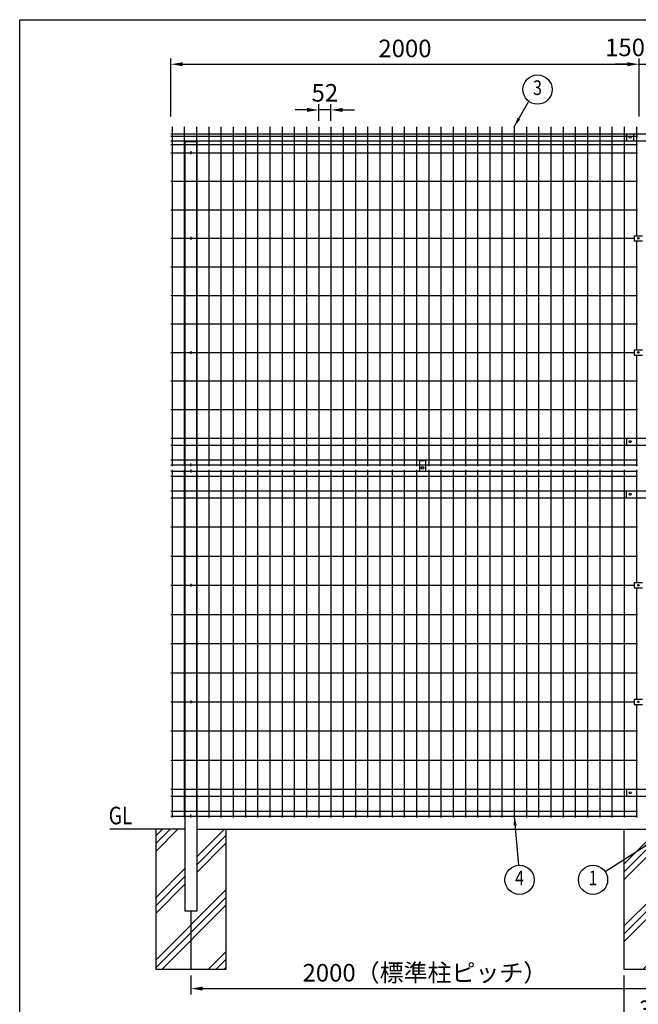
# Model space of a CAD drawing. Extents: x 210 to 9050, y 52 to 6465.
# Drawn here: x 210 to 2853, y 2259 to 6465 of the extents above; entities that cross this region are included whole.
import ezdxf
from ezdxf.enums import TextEntityAlignment as Align

# ---------------------------------------------------------------- set-up
doc = ezdxf.new("R2010")
doc.units = 0
doc.header["$LTSCALE"] = 250
doc.header["$MEASUREMENT"] = 0
doc.header["$PDMODE"] = 33
doc.header["$PDSIZE"] = 5
doc.linetypes.add('CENTER', pattern=[2, 1.25, -0.25, 0.25, -0.25])
doc.layers.get('DEFPOINTS').update_dxf_attribs({"linetype": 'CONTINUOUS'})
for name, color, linetype in [('CENTER', 3, 'CENTER'), ('HATCH', 2, 'CONTINUOUS'), ('MOJI', 6, 'CONTINUOUS'), ('SJC', 1, 'CONTINUOUS'), ('SUNPOU', 4, 'CONTINUOUS'), ('WAKU', 5, 'CONTINUOUS')]:
    doc.layers.add(name, color=color, linetype=linetype)
doc.styles.add('EXT08', font='ROMANS', dxfattribs={"width": 0.8, "bigfont": 'EXTFONT'})
doc.dimstyles.new('SJC', dxfattribs={"dimtxt": 0.18, "dimasz": 0.18, "dimexe": 0.18, "dimexo": 0.0625, "dimgap": 0.09, "dimtad": 0, "dimtih": 1, "dimtoh": 1, "dimdec": 4, "dimzin": 0, "dimdsep": 46, "dimtxsty": 'STANDARD', "dimcen": 0.09, "dimadec": 0, "dimazin": 0, "dimtfac": 1, "dimtdec": 4, "dimtofl": 0, "dimtmove": 0, "dimatfit": 3, "dimfxl": 1, "dimtolj": 1, "dimtzin": 0, "dimarcsym": 0})

# ---------------------------------------------------------------- blocks, each defined once
blk = doc.blocks.new('*D3')
at = {"layer": 'DEFPOINTS', "color": 0}
for p in [(941.4, 2407.9), (2941.4, 2407.9), (2941.4, 2326.7)]:
    blk.add_point(p, dxfattribs=at)
at = {"layer": 'SUNPOU', "color": 0}
for p, q in [((941.4, 2382.9), (941.4, 2301.7)), ((2941.4, 2382.9), (2941.4, 2301.7)), ((991.4, 2326.7), (2891.4, 2326.7))]:
    blk.add_line(p, q, dxfattribs=at)
for points in [[(991.4, 2335), (991.4, 2318.3), (941.4, 2326.7)], [(2891.4, 2335), (2891.4, 2318.3), (2941.4, 2326.7)]]:
    blk.add_solid(points, dxfattribs=at)
at = {"layer": 'SUNPOU', "color": 0, "insert": (1941.4, 2394.2), "char_height": 75, "attachment_point": 5, "style": 'EXT08'}
blk.add_mtext('\\A1;2000（標準柱ピッチ）', dxfattribs=at)
blk = doc.blocks.new('*D8')
at = {"layer": 'DEFPOINTS', "color": 0}
for p in [(2856.2, 6274.6), (856.2, 6026.2), (2856.2, 6026.2)]:
    blk.add_point(p, dxfattribs=at)
at = {"layer": 'SUNPOU', "color": 0}
for p, q in [((856.2, 6051.2), (856.2, 6299.6)), ((906.2, 6274.6), (2806.2, 6274.6)), ((2856.2, 6051.2), (2856.2, 6299.6))]:
    blk.add_line(p, q, dxfattribs=at)
for points in [[(906.2, 6283), (906.2, 6266.3), (856.2, 6274.6)], [(2806.2, 6283), (2806.2, 6266.3), (2856.2, 6274.6)]]:
    blk.add_solid(points, dxfattribs=at)
at = {"layer": 'SUNPOU', "color": 0, "insert": (1856.2, 6342.1), "char_height": 75, "attachment_point": 5, "style": 'EXT08'}
blk.add_mtext('\\A1;2000', dxfattribs=at)
blk = doc.blocks.new('*D9')
at = {"layer": 'DEFPOINTS', "color": 0}
for p in [(2941.4, 6274.6), (2856.2, 6026.2), (2941.4, 5998.4)]:
    blk.add_point(p, dxfattribs=at)
at = {"layer": 'SUNPOU', "color": 0}
for p, q in [((2806.2, 6274.6), (2756.2, 6274.6)), ((2856.2, 6051.2), (2856.2, 6299.6)), ((2856.2, 6274.6), (2941.4, 6274.6)), ((2941.4, 6023.4), (2941.4, 6299.6)), ((2991.4, 6274.6), (3041.4, 6274.6))]:
    blk.add_line(p, q, dxfattribs=at)
for points in [[(2806.2, 6283), (2806.2, 6266.3), (2856.2, 6274.6)], [(2991.4, 6283), (2991.4, 6266.3), (2941.4, 6274.6)]]:
    blk.add_solid(points, dxfattribs=at)
at = {"layer": 'SUNPOU', "color": 0, "insert": (2898.8, 6346.5), "char_height": 75, "attachment_point": 5, "style": 'EXT08'}
blk.add_mtext('\\A1;150以内', dxfattribs=at)
blk = doc.blocks.new('*D17')
at = {"layer": 'DEFPOINTS', "color": 0}
for p in [(1487.8, 6079.4), (1487.8, 6007.9), (1540, 6007.9)]:
    blk.add_point(p, dxfattribs=at)
at = {"layer": 'SUNPOU', "color": 0}
for p, q in [((1487.8, 6032.9), (1487.8, 6104.4)), ((1540, 6032.9), (1540, 6104.4)), ((1437.8, 6079.4), (1387.8, 6079.4)), ((1540, 6079.4), (1487.8, 6079.4)), ((1590, 6079.4), (1640, 6079.4))]:
    blk.add_line(p, q, dxfattribs=at)
for points in [[(1437.8, 6087.8), (1437.8, 6071.1), (1487.8, 6079.4)], [(1590, 6087.8), (1590, 6071.1), (1540, 6079.4)]]:
    blk.add_solid(points, dxfattribs=at)
at = {"layer": 'SUNPOU', "color": 0, "insert": (1513.9, 6152.5), "char_height": 75, "attachment_point": 5, "style": 'EXT08'}
blk.add_mtext('\\A1;52', dxfattribs=at)
blk = doc.blocks.new('*D36')
at = {"layer": 'DEFPOINTS', "color": 0}
for p in [(2791.4, 2407.9), (3091.4, 2407.9), (2791.4, 2170.9)]:
    blk.add_point(p, dxfattribs=at)
at = {"layer": 'SUNPOU', "color": 0}
for p, q in [((2791.4, 2382.9), (2791.4, 2145.9)), ((3091.4, 2382.9), (3091.4, 2145.9)), ((3041.4, 2170.9), (2841.4, 2170.9))]:
    blk.add_line(p, q, dxfattribs=at)
for points in [[(2841.4, 2179.2), (2841.4, 2162.5), (2791.4, 2170.9)], [(3041.4, 2179.2), (3041.4, 2162.5), (3091.4, 2170.9)]]:
    blk.add_solid(points, dxfattribs=at)
at = {"layer": 'SUNPOU', "color": 0, "insert": (2941.4, 2238.4), "char_height": 75, "attachment_point": 5, "style": 'EXT08'}
blk.add_mtext('\\A1;300', dxfattribs=at)

msp = doc.modelspace()

# ---------------------------------------------------------------- hatches: boundary and pattern name
at = {"layer": 'HATCH'}
h = msp.add_hatch(dxfattribs=at)
h.set_pattern_fill('PLAST', color=256, scale=750, angle=45, style=0)
h.paths.add_polyline_path([(916.385, 3007.878), (791.385, 3007.878), (791.385, 2407.878), (941.385, 2407.878), (941.385, 2657.878), (916.385, 2657.878)])
h.paths.add_polyline_path([(1091.385, 3007.878), (966.385, 3007.878), (966.385, 2657.878), (941.385, 2657.878), (941.385, 2407.878), (1091.385, 2407.878)])
h = msp.add_hatch(dxfattribs=at)
h.set_pattern_fill('PLAST', color=256, scale=750, angle=45, style=0)
h.paths.add_polyline_path([(2941.385, 2657.878), (2916.385, 2657.878), (2916.385, 3007.878), (2791.385, 3007.878), (2791.385, 2407.878), (2941.385, 2407.878)])
h.paths.add_polyline_path([(3091.385, 3007.878), (2966.385, 3007.878), (2966.385, 2657.878), (2941.385, 2657.878), (2941.385, 2407.878), (3091.385, 2407.878)])

# ---------------------------------------------------------------- linework, layer by layer
at = {"layer": 'CENTER'}
msp.add_line((941.385, 2657.878), (941.385, 2407.878), dxfattribs=at)
at = {"layer": 'MOJI'}
for p, q in [((856.185, 5977.88), (2850.185, 5977.88)), ((861.385, 6007.878), (861.385, 4557.878)), ((913.585, 6007.878), (913.585, 4557.878)), ((965.785, 6007.878), (965.785, 4557.878)), ((1017.985, 6007.878), (1017.985, 4557.878)), ((1070.185, 6007.878), (1070.185, 4557.878)), ((1122.385, 6007.878), (1122.385, 4557.878)), ((1174.585, 6007.878), (1174.585, 4557.878)), ((1226.785, 6007.878), (1226.785, 4557.878)), ((1278.985, 6007.878), (1278.985, 4557.878)), ((1331.185, 6007.878), (1331.185, 4557.878)), ((1383.385, 6007.878), (1383.385, 4557.878)), ((1435.585, 6007.878), (1435.585, 4557.878)), ((1487.785, 6007.878), (1487.785, 4557.878)), ((1539.985, 6007.878), (1539.985, 4557.878)), ((1592.185, 6007.878), (1592.185, 4557.878)), ((1644.385, 6007.878), (1644.385, 4557.878)), ((1696.585, 6007.878), (1696.585, 4557.878)), ((1748.785, 6007.878), (1748.785, 4557.878)), ((1800.985, 6007.878), (1800.985, 4557.878)), ((1853.185, 6007.878), (1853.185, 4557.878)), ((1905.385, 6007.878), (1905.385, 4557.878)), ((1957.585, 6007.878), (1957.585, 4557.878)), ((2009.785, 6007.878), (2009.785, 4557.878)), ((2061.985, 6007.878), (2061.985, 4557.878)), ((2114.185, 6007.878), (2114.185, 4557.878)), ((2166.385, 6007.878), (2166.385, 4557.878)), ((2218.585, 6007.878), (2218.585, 4557.878)), ((2270.785, 6007.878), (2270.785, 4557.878)), ((2322.985, 6007.878), (2322.985, 4557.878)), ((2375.185, 6007.878), (2375.185, 4557.878)), ((2427.385, 6007.878), (2427.385, 4557.878)), ((2479.585, 6007.878), (2479.585, 4557.878)), ((2531.785, 6007.878), (2531.785, 4557.878)), ((2583.985, 6007.878), (2583.985, 4557.878)), ((2636.185, 6007.878), (2636.185, 4557.878)), ((2688.385, 6007.878), (2688.385, 4557.878)), ((2740.585, 6007.878), (2740.585, 4557.878)), ((2792.785, 6007.878), (2792.785, 4557.878)), ((2844.985, 6007.878), (2844.985, 5542.18)), ((856.185, 5967.878), (2850.185, 5967.878)), ((856.185, 5947.88), (2850.185, 5947.88)), ((856.185, 5931.878), (2850.185, 5931.878)), ((856.185, 5896.88), (2850.185, 5896.88)), ((856.185, 5774.98), (2850.185, 5774.98)), ((856.185, 5653.08), (2850.185, 5653.08)), ((856.185, 5531.18), (2835.485, 5531.18)), ((2844.985, 5520.18), (2844.985, 5054.58)), ((856.185, 5409.28), (2850.185, 5409.28)), ((856.185, 5287.38), (2850.185, 5287.38)), ((856.185, 5165.48), (2850.185, 5165.48)), ((856.185, 5043.58), (2835.485, 5043.58)), ((2844.985, 5032.58), (2844.985, 4557.878)), ((856.185, 4921.68), (2850.185, 4921.68)), ((856.185, 4799.78), (2850.185, 4799.78)), ((856.185, 4677.878), (2850.185, 4677.878)), ((856.185, 4647.878), (2850.185, 4647.878)), ((856.185, 4584.878), (2850.185, 4584.878)), ((856.185, 4563.728), (2850.185, 4563.728)), ((861.385, 4542.878), (861.385, 3057.878)), ((913.585, 4542.878), (913.585, 3057.878)), ((965.785, 4542.878), (965.785, 3057.878)), ((1017.985, 4542.878), (1017.985, 3057.878)), ((1070.185, 4542.878), (1070.185, 3057.878)), ((1122.385, 4542.878), (1122.385, 3057.878)), ((1174.585, 4542.878), (1174.585, 3057.878)), ((1226.785, 4542.878), (1226.785, 3057.878)), ((1278.985, 4542.878), (1278.985, 3057.878)), ((1331.185, 4542.878), (1331.185, 3057.878)), ((1383.385, 4542.878), (1383.385, 3057.878)), ((1435.585, 4542.878), (1435.585, 3057.878)), ((1487.785, 4542.878), (1487.785, 3057.878)), ((1539.985, 4542.878), (1539.985, 3057.878)), ((1592.185, 4542.878), (1592.185, 3057.878)), ((1644.385, 4542.878), (1644.385, 3057.878)), ((1696.585, 4542.878), (1696.585, 3057.878)), ((1748.785, 4542.878), (1748.785, 3057.878)), ((1800.985, 4542.878), (1800.985, 3057.878)), ((1853.185, 4542.878), (1853.185, 3057.878)), ((1905.385, 4542.878), (1905.385, 3057.878)), ((1957.585, 4542.878), (1957.585, 3057.878)), ((2009.785, 4542.878), (2009.785, 3057.878)), ((2061.985, 4542.878), (2061.985, 3057.878)), ((2114.185, 4542.878), (2114.185, 3057.878)), ((2166.385, 4542.878), (2166.385, 3057.878)), ((2218.585, 4542.878), (2218.585, 3057.878)), ((2270.785, 4542.878), (2270.785, 3057.878)), ((2322.985, 4542.878), (2322.985, 3057.878)), ((2375.185, 4542.878), (2375.185, 3057.878)), ((2427.385, 4542.878), (2427.385, 3057.878)), ((2479.585, 4542.878), (2479.585, 3057.878)), ((2531.785, 4542.878), (2531.785, 3057.878)), ((2583.985, 4542.878), (2583.985, 3057.878)), ((2636.185, 4542.878), (2636.185, 3057.878)), ((2688.385, 4542.878), (2688.385, 3057.878)), ((2740.585, 4542.878), (2740.585, 3057.878)), ((2792.785, 4542.878), (2792.785, 3057.878)), ((2844.985, 4542.878), (2844.985, 4060.378)), ((856.185, 4537.028), (2850.185, 4537.028)), ((856.185, 4515.878), (2850.185, 4515.878)), ((856.185, 4452.878), (2850.185, 4452.878)), ((856.185, 4422.878), (2850.185, 4422.878)), ((856.185, 4298.378), (2850.185, 4298.378)), ((856.185, 4173.878), (2850.185, 4173.878)), ((856.185, 4049.378), (2835.485, 4049.378)), ((2844.985, 4038.378), (2844.985, 3562.378)), ((856.185, 3924.878), (2850.185, 3924.878)), ((856.185, 3800.378), (2850.185, 3800.378)), ((856.185, 3675.878), (2850.185, 3675.878)), ((856.185, 3551.378), (2835.485, 3551.378)), ((2844.985, 3540.378), (2844.985, 3057.878)), ((856.185, 3426.878), (2850.185, 3426.878)), ((856.185, 3302.378), (2850.185, 3302.378)), ((856.185, 3177.878), (2850.185, 3177.878)), ((856.185, 3147.878), (2850.185, 3147.878)), ((856.185, 3084.878), (2850.185, 3084.878)), ((856.185, 3063.728), (2850.185, 3063.728))]:
    msp.add_line(p, q, dxfattribs=at)
at = {"layer": 'SJC'}
for p, q in [((916.385, 5943.878), (966.385, 5943.878)), ((916.385, 5943.878), (916.385, 2657.878)), ((966.385, 5943.878), (966.385, 2657.878)), ((941.385, 5902.88), (941.385, 5890.88)), ((941.385, 5537.18), (941.385, 5525.18)), ((941.385, 5049.58), (941.385, 5037.58)), ((941.385, 4557.73), (941.385, 4569.73)), ((941.385, 4543.026), (941.385, 4531.026)), ((941.385, 4055.378), (941.385, 4043.378)), ((941.385, 3557.378), (941.385, 3545.378)), ((941.385, 3057.73), (941.385, 3069.73)), ((916.385, 3007.878), (594.886, 3007.878)), ((791.385, 3007.878), (791.385, 2407.878)), ((966.385, 3007.878), (2916.385, 3007.878)), ((1091.385, 3007.878), (1091.385, 2407.878)), ((2791.385, 3007.878), (2791.385, 2407.878)), ((966.385, 2657.878), (916.385, 2657.878)), ((1091.385, 2407.878), (791.385, 2407.878)), ((3091.385, 2407.878), (2791.385, 2407.878))]:
    msp.add_line(p, q, dxfattribs=at)
at = {"layer": 'SUNPOU'}
for p, q in [((2803.185, 5977.88), (2903.185, 5977.88)), ((2803.185, 5977.88), (2803.185, 5947.88)), ((2833.185, 5977.88), (2833.185, 5947.88)), ((2803.185, 5947.88), (2903.185, 5947.88)), ((2835.685, 5542.18), (2835.685, 5520.18)), ((2835.685, 5542.18), (2870.685, 5542.18)), ((2835.685, 5520.18), (2870.685, 5520.18)), ((2835.685, 5054.58), (2870.685, 5054.58)), ((2835.685, 5054.58), (2835.685, 5032.58)), ((2835.685, 5032.58), (2870.685, 5032.58)), ((2803.185, 4677.878), (2903.185, 4677.878)), ((2803.185, 4677.878), (2803.185, 4647.878)), ((2803.185, 4647.878), (2903.185, 4647.878)), ((1918.985, 4584.878), (1918.985, 4537.028)), ((1923.985, 4584.878), (1923.985, 4581.318)), ((1938.985, 4584.878), (1938.985, 4581.318)), ((1943.985, 4584.878), (1943.985, 4537.028)), ((1938.985, 4581.318), (1923.985, 4581.318)), ((2803.185, 4452.878), (2903.185, 4452.878)), ((2803.185, 4422.878), (2803.185, 4452.878)), ((2803.185, 4422.878), (2903.185, 4422.878)), ((2835.685, 4060.378), (2870.685, 4060.378)), ((2835.685, 4060.378), (2835.685, 4038.378)), ((2835.685, 4038.378), (2870.685, 4038.378)), ((2835.685, 3562.378), (2870.685, 3562.378)), ((2835.685, 3562.378), (2835.685, 3540.378)), ((2835.685, 3540.378), (2870.685, 3540.378)), ((2803.185, 3177.878), (2903.185, 3177.878)), ((2803.185, 3177.878), (2803.185, 3147.878)), ((2803.185, 3147.878), (2903.185, 3147.878))]:
    msp.add_line(p, q, dxfattribs=at)
for centre, radius in [((2422.603, 6166.351), 62.5), ((2818.185, 5962.88), 4.5), ((2853.185, 5531.18), 3.5), ((2853.185, 5043.58), 3.5), ((2818.185, 4662.878), 4.5), ((1931.485, 4550.378), 5.75), ((1931.485, 4550.378), 4.95), ((2818.185, 4437.878), 4.5), ((2853.185, 4049.378), 3.5), ((2853.185, 3551.378), 3.5), ((2818.185, 3162.878), 4.5), ((2345.724, 2791.036), 62.5), ((2659.679, 2791.036), 62.5)]:
    msp.add_circle(centre, radius, dxfattribs=at)
at = {"layer": 'WAKU'}
for p, q in [((210.209, 372.25), (210.209, 6464.838)), ((210.209, 6464.838), (9050.434, 6464.838))]:
    msp.add_line(p, q, dxfattribs=at)

# ---------------------------------------------------------------- texts
at = {"layer": 'MOJI', "style": 'EXT08', "width": 0.8}
msp.add_text('GL', height=75, dxfattribs=at).set_placement((590.694, 3028.372))
at = {"layer": 'SUNPOU', "style": 'EXT08', "width": 0.8}
for s, p in [('3', (2422.603, 6166.351)), ('4', (2345.724, 2791.036)), ('1', (2659.679, 2791.036))]:
    msp.add_text(s, height=62.5, dxfattribs=at).set_placement(p, align=Align.MIDDLE)

# ---------------------------------------------------------------- dimensions: what is measured, and where the dimension line sits
at = {"layer": 'SUNPOU'}
dim = msp.add_linear_dim(base=(2941.385, 6274.639), p1=(2856.185, 6026.165), p2=(2941.385, 5998.425), text='150以内', dimstyle='SJC', override={"dimscale": 25, "dimtxt": 3, "dimasz": 2, "dimexe": 1, "dimexo": 1, "dimgap": 1.2, "dimtad": 1, "dimtih": 0, "dimtoh": 0, "dimdec": 2, "dimzin": 8, "dimtxsty": 'EXT08', "dimtofl": 1, "dimtmove": 2}, dxfattribs=at)
dim.commit()
dim.dimension.update_dxf_attribs({"geometry": '*D9', "text_midpoint": (2898.785, 6346.525), "dimtype": 160})
for base, p1, p2, picture, middle in [((2856.185, 6274.639), (856.185, 6026.165), (2856.185, 6026.165), '*D8', (1856.185, 6342.139)), ((2791.385, 2170.855), (3091.385, 2407.878), (2791.385, 2407.878), '*D36', (2941.385, 2238.355))]:
    dim = msp.add_linear_dim(base=base, p1=p1, p2=p2, dimstyle='SJC', override={"dimscale": 25, "dimtxt": 3, "dimasz": 2, "dimexe": 1, "dimexo": 1, "dimgap": 1.2, "dimtad": 1, "dimtih": 0, "dimtoh": 0, "dimdec": 2, "dimzin": 8, "dimtxsty": 'EXT08', "dimtofl": 1, "dimtmove": 2}, dxfattribs=at)
    dim.commit()
    dim.dimension.update_dxf_attribs({"geometry": picture, "text_midpoint": middle})
dim = msp.add_linear_dim(base=(1487.785, 6079.43), p1=(1539.985, 6007.878), p2=(1487.785, 6007.878), dimstyle='SJC', override={"dimscale": 25, "dimtxt": 3, "dimasz": 2, "dimexe": 1, "dimexo": 1, "dimgap": 1.2, "dimtad": 1, "dimtih": 0, "dimtoh": 0, "dimdec": 0, "dimzin": 8, "dimtxsty": 'EXT08', "dimtofl": 1, "dimtmove": 2}, dxfattribs=at)
dim.commit()
dim.dimension.update_dxf_attribs({"geometry": '*D17', "text_midpoint": (1513.885, 6152.484), "dimtype": 160})
dim = msp.add_linear_dim(base=(2941.385, 2326.671), p1=(941.385, 2407.878), p2=(2941.385, 2407.878), text='<>（標準柱ピッチ）', dimstyle='SJC', override={"dimscale": 25, "dimtxt": 3, "dimasz": 2, "dimexe": 1, "dimexo": 1, "dimgap": 1.2, "dimtad": 1, "dimtih": 0, "dimtoh": 0, "dimdec": 2, "dimzin": 8, "dimtxsty": 'EXT08', "dimtofl": 1, "dimtmove": 2}, dxfattribs=at)
dim.commit()
dim.dimension.update_dxf_attribs({"geometry": '*D3', "text_midpoint": (1941.385, 2394.171)})

# ---------------------------------------------------------------- leaders
for points in [[(2322.985, 6007.878), (2385.267, 6116.228)], [(2323.385, 3063.728), (2341.047, 2853.361)], [(2916.385, 2956.219), (2712.238, 2824.856)]]:
    msp.add_leader(points, dimstyle='SJC', override={"dimscale": 20, "dimtxt": 3, "dimasz": 2, "dimexe": 1, "dimexo": 1, "dimgap": 1.2, "dimtad": 1, "dimtih": 0, "dimtoh": 0, "dimdec": 2, "dimlfac": 0.1, "dimzin": 8, "dimtxsty": 'EXT08', "dimtofl": 1, "dimtmove": 2}, dxfattribs=at)

doc.saveas('drawing.dxf')
